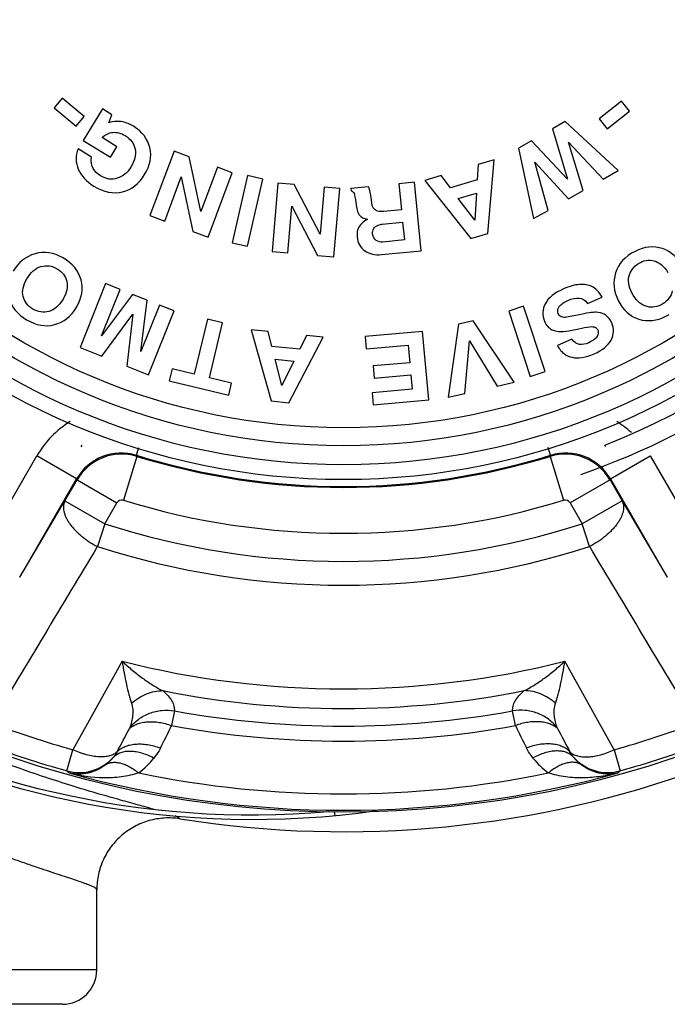
# Paper-space layout '00214-7000_1_5' of a CAD drawing. Units: inches. Extents: x 0 to 34, y 0 to 22.
# Drawn here: x 8.2 to 9.3, y 13.1 to 14.8 of the extents above; entities that cross this region are included whole.
import ezdxf

# ---------------------------------------------------------------- set-up
doc = ezdxf.new("R2010")
doc.units = ezdxf.units.IN
doc.header["$LTSCALE"] = 1.87
doc.header["$MEASUREMENT"] = 0
doc.layers.get('0').update_dxf_attribs({"linetype": 'CONTINUOUS'})
doc.layers.add('06___PRT_ALL_SURFS', color=7, linetype='CONTINUOUS')

psp = doc.layouts.new('00214-7000_1_5')

# ---------------------------------------------------------------- linework, layer by layer
at = {"color": 7, "linetype": 'CONTINUOUS'}
for p, q in [((8.2448, 14.7075), (8.2305, 14.6906)), ((8.2829, 14.6754), (8.2448, 14.7075)), ((9.2197, 14.7019), (9.1806, 14.671)), ((9.2334, 14.6846), (9.2197, 14.7019)), ((8.2305, 14.6906), (8.2687, 14.6585)), ((8.3149, 14.6886), (8.281, 14.6337)), ((8.3313, 14.6785), (8.3149, 14.6886)), ((9.1943, 14.6537), (9.2334, 14.6846)), ((8.2687, 14.6585), (8.2829, 14.6754)), ((8.3258, 14.6644), (8.3313, 14.6785)), ((9.1213, 14.6664), (9.099, 14.6538)), ((9.2137, 14.5809), (9.1213, 14.6664)), ((9.1806, 14.671), (9.1943, 14.6537)), ((9.099, 14.6538), (9.1256, 14.5658)), ((8.281, 14.6337), (8.3286, 14.6044)), ((8.3399, 14.6227), (8.3141, 14.6386)), ((9.0624, 14.6329), (9.0401, 14.6203)), ((9.1256, 14.5658), (9.0624, 14.6329)), ((9.1272, 14.6305), (9.1876, 14.5661)), ((9.1528, 14.5463), (9.1272, 14.6305)), ((8.2957, 14.6045), (8.2724, 14.6188)), ((8.3286, 14.6044), (8.3399, 14.6227)), ((8.4396, 14.615), (8.3976, 14.5026)), ((8.466, 14.6052), (8.4396, 14.615)), ((9.0401, 14.6203), (9.0663, 14.4972)), ((8.4865, 14.5096), (8.466, 14.6052)), ((8.9973, 14.6), (8.9695, 14.5916)), ((8.9863, 14.4713), (8.9973, 14.6)), ((8.5153, 14.5868), (8.4865, 14.5096)), ((8.541, 14.5772), (8.5153, 14.5868)), ((8.9695, 14.5916), (8.9679, 14.5647)), ((9.0685, 14.5957), (9.1272, 14.5318)), ((9.0914, 14.5114), (9.0685, 14.5957)), ((9.1876, 14.5661), (9.2137, 14.5809)), ((8.4233, 14.493), (8.452, 14.57)), ((8.452, 14.57), (8.4722, 14.4748)), ((8.499, 14.4648), (8.541, 14.5772)), ((8.5674, 14.5722), (8.5409, 14.4551)), ((8.5941, 14.5662), (8.5674, 14.5722)), ((8.5676, 14.4491), (8.5941, 14.5662)), ((8.9051, 14.5722), (8.8765, 14.5635)), ((8.8765, 14.5635), (8.9567, 14.4624)), ((8.9213, 14.5507), (8.9051, 14.5722)), ((8.9679, 14.5647), (8.9213, 14.5507)), ((8.6207, 14.5592), (8.6103, 14.4397)), ((8.6488, 14.5568), (8.6207, 14.5592)), ((8.6941, 14.4702), (8.6488, 14.5568)), ((8.7012, 14.5523), (8.6941, 14.4702)), ((8.7285, 14.5499), (8.7012, 14.5523)), ((8.7181, 14.4304), (8.7285, 14.5499)), ((8.7784, 14.5529), (8.7479, 14.5499)), ((8.7479, 14.5499), (8.7483, 14.5459)), ((8.8587, 14.5608), (8.8315, 14.5581)), ((8.8315, 14.5581), (8.8359, 14.5125)), ((8.8704, 14.4413), (8.8587, 14.5608)), ((9.1272, 14.5318), (9.1528, 14.5463)), ((8.7843, 14.5241), (8.7829, 14.5341)), ((8.935, 14.5323), (8.9666, 14.5419)), ((8.9638, 14.4943), (8.935, 14.5323)), ((8.9666, 14.5419), (8.9638, 14.4943)), ((8.6376, 14.4373), (8.6447, 14.5191)), ((8.6447, 14.5191), (8.6896, 14.4328)), ((8.8359, 14.5125), (8.8053, 14.5095)), ((9.0663, 14.4972), (9.0914, 14.5114)), ((8.3976, 14.5026), (8.4233, 14.493)), ((8.8025, 14.4876), (8.838, 14.4911)), ((8.838, 14.4911), (8.8411, 14.4601)), ((8.4722, 14.4748), (8.499, 14.4648)), ((8.8411, 14.4601), (8.8036, 14.4564)), ((8.9567, 14.4624), (8.9863, 14.4713)), ((8.5409, 14.4551), (8.5676, 14.4491)), ((8.6103, 14.4397), (8.6376, 14.4373)), ((8.6896, 14.4328), (8.7181, 14.4304)), ((8.8012, 14.4345), (8.8704, 14.4413)), ((8.3201, 14.3838), (8.2757, 14.2723)), ((8.3132, 14.2926), (8.3455, 14.3737)), ((8.3455, 14.3737), (8.3201, 14.3838)), ((8.3671, 14.3651), (8.3132, 14.2926)), ((8.3925, 14.355), (8.3671, 14.3651)), ((9.1604, 14.3494), (9.1855, 14.3604)), ((8.3817, 14.2653), (8.3925, 14.355)), ((8.414, 14.3464), (8.3817, 14.2653)), ((8.4395, 14.3363), (8.414, 14.3464)), ((9.0488, 14.3446), (9.0228, 14.3361)), ((9.0864, 14.2307), (9.0488, 14.3446)), ((8.3137, 14.2572), (8.368, 14.3305)), ((8.368, 14.3305), (8.3571, 14.2399)), ((8.3951, 14.2248), (8.4395, 14.3363)), ((8.4976, 14.3217), (8.4746, 14.2259)), ((8.5242, 14.3153), (8.4976, 14.3217)), ((9.0228, 14.3361), (9.0604, 14.2221)), ((9.143, 14.3291), (9.1265, 14.3258)), ((8.5013, 14.2195), (8.5242, 14.3153)), ((8.9355, 14.3131), (8.9172, 14.1858)), ((8.9607, 14.3188), (8.9355, 14.3131)), ((9.0322, 14.212), (8.9607, 14.3188)), ((8.6035, 14.3004), (8.5738, 14.3035)), ((8.5738, 14.3035), (8.6088, 14.1792)), ((8.6102, 14.2744), (8.6035, 14.3004)), ((8.6396, 14.1761), (8.6993, 14.2906)), ((8.6704, 14.2935), (8.6586, 14.2694)), ((8.6993, 14.2906), (8.6704, 14.2935)), ((8.8727, 14.3006), (8.7725, 14.2914)), ((8.7725, 14.2914), (8.7745, 14.27)), ((8.8837, 14.1811), (8.8727, 14.3006)), ((8.2757, 14.2723), (8.3137, 14.2572)), ((8.6586, 14.2694), (8.6102, 14.2744)), ((8.7745, 14.27), (8.8475, 14.2767)), ((8.8475, 14.2767), (8.8503, 14.246)), ((8.9461, 14.1924), (8.9544, 14.2841)), ((8.9544, 14.2841), (9.0025, 14.2053)), ((9.1329, 14.2867), (9.1079, 14.2757)), ((8.3571, 14.2399), (8.3951, 14.2248)), ((8.6157, 14.2522), (8.6486, 14.2488)), ((8.6277, 14.206), (8.6157, 14.2522)), ((8.6486, 14.2488), (8.6277, 14.206)), ((8.8503, 14.246), (8.7865, 14.2402)), ((8.7865, 14.2402), (8.7884, 14.2187)), ((8.436, 14.2351), (8.431, 14.2142)), ((8.4746, 14.2259), (8.436, 14.2351)), ((8.5398, 14.2102), (8.5013, 14.2195)), ((8.7884, 14.2187), (8.8522, 14.2246)), ((8.8522, 14.2246), (8.8545, 14.2)), ((9.0604, 14.2221), (9.0864, 14.2307)), ((8.431, 14.2142), (8.5348, 14.1893)), ((8.5348, 14.1893), (8.5398, 14.2102)), ((9.0025, 14.2053), (9.0322, 14.212)), ((8.8545, 14.2), (8.7846, 14.1936)), ((8.7846, 14.1936), (8.7866, 14.1722)), ((8.9172, 14.1858), (8.9461, 14.1924)), ((8.6088, 14.1792), (8.6396, 14.1761)), ((8.7866, 14.1722), (8.8837, 14.1811)), ((8.2776, 14.0995), (8.2793, 14.1019)), ((8.3742, 14.0844), (8.3784, 14.0982)), ((9.0956, 14.0844), (9.0914, 14.0982)), ((9.192, 14.0998), (9.1905, 14.1019)), ((8.1013, 13.9117), (8.2004, 14.0834)), ((8.2697, 14.0434), (8.2004, 14.0834)), ((8.3748, 14.0825), (8.3513, 14.0061)), ((8.3748, 14.0825), (8.3742, 14.0844)), ((9.0956, 14.0844), (9.095, 14.0825)), ((9.095, 14.0825), (9.1185, 14.0061)), ((9.2001, 14.0434), (9.2694, 14.0834)), ((9.2694, 14.0834), (9.3685, 13.9117)), ((8.1705, 13.8717), (8.2697, 14.0434)), ((8.2494, 14.0051), (8.2704, 14.0415)), ((8.2704, 14.0415), (8.2697, 14.0434)), ((8.2704, 14.0415), (8.3397, 14.0015)), ((9.1994, 14.0415), (9.1301, 14.0015)), ((9.2001, 14.0434), (9.1994, 14.0415)), ((9.1994, 14.0415), (9.2204, 14.0051)), ((9.2001, 14.0434), (9.2993, 13.8717)), ((8.1705, 13.8717), (8.2494, 14.0051)), ((8.2494, 14.0051), (8.3187, 13.9651)), ((8.3187, 13.9651), (8.3397, 14.0015)), ((9.1301, 14.0015), (9.1511, 13.9651)), ((9.2204, 14.0051), (9.1511, 13.9651)), ((9.2204, 14.0051), (9.2993, 13.8717)), ((8.3187, 13.9651), (8.3059, 13.9254)), ((9.1639, 13.9254), (9.1511, 13.9651)), ((8.3491, 13.7252), (8.263, 13.571)), ((9.2068, 13.571), (9.1207, 13.7252)), ((8.4402, 13.6388), (8.4353, 13.613)), ((9.0345, 13.613), (9.0296, 13.6388)), ((8.3624, 13.6094), (8.3617, 13.6077)), ((9.1081, 13.6077), (9.1074, 13.6094)), ((8.2527, 13.5342), (8.263, 13.571)), ((9.2068, 13.571), (9.2171, 13.5342)), ((8.7205, 13.4562), (8.7195, 13.4627)), ((8.3049, 13.187), (8.3049, 13.3269)), ((8.3049, 13.187), (7.1649, 13.187)), ((8.2449, 13.127), (7.2249, 13.127))]:
    psp.add_line(p, q, dxfattribs=at)
for radius in [1.79, 1.21, 1.184, 1.151, 1.1195]:
    psp.add_circle((8.7349, 15.252), radius, dxfattribs=at)
for centre, radius, start, end in [((8.7349, 15.252), 1.237, 111.6109, 201.6109), ((8.7349, 15.252), 1.824, 260.996, 17.037), ((8.7349, 15.252), 1.237, 291.6109, 21.6109), ((8.5766, 14.9928), 1.5433, 204.0225, 278.0465), ((8.5766, 14.9928), 1.5354, 204.0225, 274.9243), ((8.3476, 13.9985), 0.17, 121.5984, 150.0023), ((9.1222, 13.9984), 0.17, 47.6877, 58.4011), ((8.3476, 13.9985), 0.0899, 72.8106, 150.0202), ((8.3484, 13.9965), 0.09, 72.8985, 149.9888), ((8.7349, 15.252), 1.222, 252.8308, 287.1692), ((8.7349, 15.252), 1.2236, 252.8872, 287.1128), ((9.1214, 13.9965), 0.09, 30.0112, 107.1015), ((9.1222, 13.9985), 0.0899, 29.9798, 107.1894), ((8.3484, 13.9965), 0.01, 72.8853, 150.0019), ((8.7349, 15.252), 1.3036, 252.8872, 287.1128), ((9.1214, 13.9965), 0.01, 29.9981, 107.1147), ((8.7349, 15.252), 1.3525, 252.0774, 287.9226), ((150.8976, -71.6307), 166.2897, 149.035931, 149.159652), ((8.7349, 15.252), 1.3942, 252.0774, 287.9226), ((-118.5438, -62.722), 148.9433, 30.833143, 30.971273), ((8.7349, 15.252), 1.5748, 255.8178, 284.1822), ((8.7349, 15.252), 1.6091, 258.7108, 281.2892), ((8.7349, 15.252), 1.6399, 259.6489, 280.3511), ((8.7349, 15.252), 1.746, 249.4299, 254.3205), ((8.7349, 15.252), 1.746, 285.6795, 290.5701), ((-0.442, 18.238), 9.9471, 331.99394, 332.25737), ((4.4324, 15.5755), 4.4581, 333.3206, 333.8827), ((8.7349, 15.252), 1.6661, 259.6408, 280.3592), ((13.037, 15.5754), 4.4577, 206.1172, 206.6768), ((17.9065, 18.2353), 9.9411, 207.74255, 208.00553), ((8.7349, 15.252), 1.7842, 249.4299, 254.3205), ((8.7349, 15.252), 1.7842, 285.6795, 290.5701), ((8.2743, 13.6112), 0.08, 254.3656, 318.8368), ((8.2739, 13.606), 0.077, 307.9385, 321.914), ((8.2826, 13.6548), 0.1567, 307.4875, 321.0961), ((9.187, 13.6546), 0.1564, 218.831, 232.5313), ((9.1959, 13.606), 0.077, 218.0255, 232.0621), ((9.1955, 13.6112), 0.08, 221.1108, 285.6391), ((9.8551, 15.2223), 2.3276, 226.4924, 226.6236), ((7.6147, 15.2223), 2.3276, 313.3764, 313.5076), ((8.7349, 15.252), 1.7867, 254.4717, 285.5283), ((8.7349, 15.252), 1.7581, 258.2858, 281.7142), ((8.2449, 13.187), 0.06, 270, 360)]:
    psp.add_arc(centre, radius, start, end, dxfattribs=at)
for points in [[(8.3496, 14.666), (8.343, 14.6675), (8.335, 14.6669), (8.3258, 14.6644)], [(8.369, 14.6582), (8.3628, 14.662), (8.3563, 14.6646), (8.3496, 14.666)], [(8.3141, 14.6386), (8.3197, 14.6438), (8.326, 14.6468), (8.333, 14.6476)], [(8.333, 14.6476), (8.34, 14.6483), (8.3471, 14.6464), (8.3544, 14.642)], [(8.3972, 14.621), (8.3934, 14.6366), (8.384, 14.6489), (8.369, 14.6582)], [(8.3544, 14.642), (8.3642, 14.6359), (8.37, 14.6279), (8.3717, 14.6181)], [(8.2724, 14.6188), (8.2676, 14.6068), (8.2677, 14.5949), (8.2727, 14.5834)], [(8.3717, 14.6181), (8.3734, 14.6082), (8.3709, 14.5979), (8.3642, 14.5871)], [(8.3883, 14.574), (8.3981, 14.5898), (8.4011, 14.6054), (8.3972, 14.621)], [(8.2986, 14.5847), (8.2956, 14.5897), (8.2946, 14.5963), (8.2957, 14.6045)], [(8.2727, 14.5834), (8.2776, 14.5719), (8.2867, 14.5619), (8.2999, 14.5538)], [(8.3114, 14.572), (8.3058, 14.5754), (8.3015, 14.5797), (8.2986, 14.5847)], [(8.3642, 14.5871), (8.3581, 14.5771), (8.3503, 14.5706), (8.3406, 14.5675)], [(8.3406, 14.5675), (8.331, 14.5644), (8.3213, 14.5659), (8.3114, 14.572)], [(8.3497, 14.5441), (8.3657, 14.5482), (8.3785, 14.5582), (8.3883, 14.574)], [(8.2999, 14.5538), (8.3171, 14.5432), (8.3337, 14.54), (8.3497, 14.5441)], [(8.7483, 14.5459), (8.7508, 14.5451), (8.7525, 14.5434), (8.7534, 14.5408)], [(8.7829, 14.5341), (8.7816, 14.5437), (8.7802, 14.5499), (8.7784, 14.5529)], [(8.7534, 14.5408), (8.7543, 14.5383), (8.7553, 14.5331), (8.7563, 14.5253)], [(8.7563, 14.5253), (8.7578, 14.5144), (8.7597, 14.5074), (8.7618, 14.5046)], [(8.7969, 14.5099), (8.7896, 14.511), (8.7854, 14.5157), (8.7843, 14.5241)], [(8.7765, 14.4959), (8.7692, 14.4918), (8.7643, 14.4873), (8.7616, 14.4825)], [(8.7618, 14.5046), (8.7639, 14.5018), (8.7662, 14.4997), (8.7688, 14.4985)], [(8.7688, 14.4985), (8.7707, 14.4977), (8.7732, 14.4968), (8.7765, 14.4959)], [(8.8053, 14.5095), (8.8031, 14.5093), (8.8003, 14.5094), (8.7969, 14.5099)], [(8.7616, 14.4825), (8.759, 14.4776), (8.758, 14.4719), (8.7586, 14.4652)], [(8.7857, 14.4701), (8.7849, 14.4779), (8.7881, 14.4831), (8.7953, 14.4858)], [(8.7953, 14.4858), (8.798, 14.4869), (8.8005, 14.4874), (8.8025, 14.4876)], [(8.7586, 14.4652), (8.7597, 14.4547), (8.7642, 14.4466), (8.7722, 14.4411)], [(8.7919, 14.4593), (8.7882, 14.4616), (8.7861, 14.4652), (8.7857, 14.4701)], [(8.8036, 14.4564), (8.7994, 14.456), (8.7956, 14.457), (8.7919, 14.4593)], [(9.2853, 14.4465), (9.2693, 14.45), (9.2533, 14.4467), (9.237, 14.4367)], [(9.3236, 14.4176), (9.3139, 14.4333), (9.3012, 14.443), (9.2853, 14.4465)], [(8.1972, 14.4361), (8.1811, 14.4312), (8.1683, 14.421), (8.159, 14.4053)], [(8.2462, 14.4286), (8.2297, 14.4384), (8.2133, 14.4409), (8.1972, 14.4361)], [(8.2774, 14.3904), (8.2731, 14.4061), (8.2627, 14.4188), (8.2462, 14.4286)], [(8.7722, 14.4411), (8.7801, 14.4357), (8.7898, 14.4334), (8.8012, 14.4345)], [(9.237, 14.4367), (9.2206, 14.4266), (9.2108, 14.4133), (9.2076, 14.3968)], [(9.249, 14.4189), (9.2579, 14.4243), (9.2669, 14.4259), (9.2762, 14.4235)], [(8.183, 14.3921), (8.1898, 14.4035), (8.198, 14.4107), (8.2076, 14.4136)], [(8.2076, 14.4136), (8.2173, 14.4165), (8.2268, 14.4151), (8.236, 14.4096)], [(8.236, 14.4096), (8.245, 14.4043), (8.2505, 14.3971), (8.2527, 14.3877)], [(9.2323, 14.3955), (9.2342, 14.4054), (9.2399, 14.4132), (9.249, 14.4189)], [(9.2762, 14.4235), (9.2855, 14.4211), (9.2936, 14.4142), (9.3004, 14.4031)], [(8.1765, 14.3615), (8.1743, 14.3708), (8.1764, 14.381), (8.183, 14.3921)], [(8.2696, 14.343), (8.279, 14.3589), (8.2816, 14.3747), (8.2774, 14.3904)], [(9.2076, 14.3968), (9.2043, 14.3802), (9.2075, 14.3642), (9.2171, 14.3486)], [(9.2399, 14.3638), (9.2329, 14.3751), (9.2304, 14.3857), (9.2323, 14.3955)], [(8.2527, 14.3877), (8.2549, 14.3784), (8.2526, 14.3681), (8.246, 14.3568)], [(9.1186, 14.3748), (9.1029, 14.3679), (9.0923, 14.3594), (9.0867, 14.3491)], [(9.1463, 14.3823), (9.1382, 14.3818), (9.129, 14.3793), (9.1186, 14.3748)], [(9.1679, 14.3787), (9.1615, 14.3817), (9.1543, 14.3829), (9.1463, 14.3823)], [(9.1855, 14.3604), (9.1802, 14.3697), (9.1743, 14.3758), (9.1679, 14.3787)], [(8.1518, 14.3583), (8.1564, 14.3428), (8.1666, 14.3303), (8.1825, 14.3209)], [(8.1933, 14.3395), (8.1843, 14.3449), (8.1787, 14.3523), (8.1765, 14.3615)], [(8.246, 14.3568), (8.239, 14.345), (8.2307, 14.3378), (8.2212, 14.3352)], [(9.1261, 14.3545), (9.1334, 14.3577), (9.1398, 14.3591), (9.1455, 14.3587)], [(9.1455, 14.3587), (9.1511, 14.3583), (9.1561, 14.3552), (9.1604, 14.3494)], [(9.2639, 14.3438), (9.2547, 14.3462), (9.2466, 14.3528), (9.2399, 14.3638)], [(9.308, 14.3712), (9.3058, 14.3616), (9.3003, 14.354), (9.2912, 14.3484)], [(8.2212, 14.3352), (8.2117, 14.3327), (8.2024, 14.3341), (8.1933, 14.3395)], [(8.2313, 14.3123), (8.2471, 14.3164), (8.2599, 14.3266), (8.2696, 14.343)], [(9.0867, 14.3491), (9.0812, 14.3389), (9.0807, 14.3286), (9.0853, 14.3181)], [(9.1093, 14.3314), (9.1075, 14.3355), (9.1081, 14.3396), (9.111, 14.3437)], [(9.111, 14.3437), (9.114, 14.3479), (9.119, 14.3514), (9.1261, 14.3545)], [(9.2171, 14.3486), (9.2268, 14.3329), (9.2395, 14.3235), (9.2554, 14.3204)], [(9.2912, 14.3484), (9.2823, 14.3429), (9.2732, 14.3414), (9.2639, 14.3438)], [(9.1168, 14.3252), (9.1134, 14.3258), (9.1109, 14.3279), (9.1093, 14.3314)], [(9.1265, 14.3258), (9.1224, 14.325), (9.1191, 14.3248), (9.1168, 14.3252)], [(9.175, 14.3339), (9.1695, 14.3341), (9.1588, 14.3324), (9.143, 14.3291)], [(9.189, 14.3306), (9.1853, 14.3326), (9.1806, 14.3336), (9.175, 14.3339)], [(9.1962, 14.325), (9.194, 14.3274), (9.1916, 14.3292), (9.189, 14.3306)], [(9.2025, 14.3154), (9.201, 14.319), (9.1988, 14.3222), (9.1962, 14.325)], [(9.2554, 14.3204), (9.2712, 14.3173), (9.287, 14.3205), (9.3027, 14.3302)], [(8.1825, 14.3209), (8.1992, 14.311), (8.2155, 14.3081), (8.2313, 14.3123)], [(9.0853, 14.3181), (9.0884, 14.311), (9.0927, 14.3063), (9.0981, 14.3035)], [(9.1069, 14.3008), (9.1154, 14.2995), (9.1283, 14.301), (9.1452, 14.3051)], [(9.1452, 14.3051), (9.1523, 14.3068), (9.1585, 14.308), (9.1638, 14.3087)], [(9.1638, 14.3087), (9.1677, 14.3092), (9.1711, 14.3088), (9.1741, 14.3075)], [(9.1741, 14.3075), (9.1758, 14.3067), (9.1771, 14.3053), (9.178, 14.3033)], [(9.2012, 14.2855), (9.2065, 14.2954), (9.207, 14.3053), (9.2025, 14.3154)], [(9.0981, 14.3035), (9.1007, 14.3022), (9.1037, 14.3013), (9.1069, 14.3008)], [(9.1768, 14.2917), (9.1744, 14.2877), (9.1696, 14.284), (9.1624, 14.2808)], [(9.178, 14.3033), (9.1795, 14.2997), (9.1792, 14.2958), (9.1768, 14.2917)], [(9.1079, 14.2757), (9.1117, 14.2688), (9.1157, 14.264), (9.1199, 14.2612)], [(9.146, 14.2778), (9.1413, 14.2785), (9.137, 14.2815), (9.1329, 14.2867)], [(9.1624, 14.2808), (9.1562, 14.2781), (9.1507, 14.2771), (9.146, 14.2778)], [(9.1717, 14.2614), (9.186, 14.2677), (9.1958, 14.2757), (9.2012, 14.2855)], [(9.1199, 14.2612), (9.1241, 14.2584), (9.1286, 14.2564), (9.1334, 14.2554)], [(9.1334, 14.2554), (9.1442, 14.253), (9.1569, 14.2549), (9.1717, 14.2614)]]:
    psp.add_open_spline(points, degree=3, dxfattribs=at)
for points, knots in [([(8.2494, 14.0051), (8.2488, 14.0039), (8.2477, 14.0012), (8.2468, 13.9968), (8.2467, 13.992), (8.2474, 13.9869), (8.2489, 13.9817), (8.2511, 13.9763), (8.254, 13.9708), (8.2577, 13.9652), (8.262, 13.9596), (8.2669, 13.9541), (8.2724, 13.9487), (8.2783, 13.9435), (8.2847, 13.9385), (8.2914, 13.9337), (8.2985, 13.9292), (8.3034, 13.9266), (8.3059, 13.9254)], [0, 0, 0, 0, 0.039412, 0.082023, 0.127161, 0.174876, 0.226002, 0.281118, 0.340317, 0.403412, 0.47013, 0.540073, 0.612788, 0.687823, 0.764707, 0.842882, 0.92156, 1, 1, 1, 1]), ([(9.2204, 14.0051), (9.221, 14.0039), (9.2222, 14.0012), (9.223, 13.9967), (9.2231, 13.992), (9.2221, 13.985), (9.2196, 13.9779), (9.2158, 13.9708), (9.2121, 13.9652), (9.2078, 13.9596), (9.2011, 13.9521), (9.1915, 13.9431), (9.1784, 13.9335), (9.1689, 13.9279), (9.1639, 13.9254)], [0, 0, 0, 0, 0.040576, 0.082648, 0.127142, 0.17479, 0.281141, 0.340361, 0.403442, 0.470155, 0.540124, 0.68794, 0.842919, 1, 1, 1, 1]), ([(8.4038, 13.4672), (8.3951, 13.4697), (8.3759, 13.475), (8.3443, 13.4836), (8.3075, 13.4941), (8.2659, 13.5065), (8.2198, 13.5212), (8.1509, 13.5448), (8.0584, 13.5806), (7.9438, 13.633), (7.828, 13.6955), (7.7154, 13.7665), (7.6439, 13.8189), (7.6093, 13.8461)], [0, 0, 0, 0, 0.030512, 0.0675, 0.110727, 0.159887, 0.214572, 0.274277, 0.406237, 0.550136, 0.700139, 0.851296, 1, 1, 1, 1]), ([(8.3049, 13.3269), (8.3049, 13.3272), (8.3047, 13.3277), (8.3042, 13.3283), (8.3035, 13.329), (8.3021, 13.3299), (8.3, 13.3311), (8.2974, 13.3324), (8.2942, 13.3338), (8.2903, 13.3353), (8.2842, 13.3377), (8.275, 13.3409), (8.2624, 13.3452), (8.2477, 13.3501), (8.2309, 13.3556), (8.2122, 13.3618), (8.1916, 13.3688), (8.1693, 13.3766), (8.1365, 13.3886), (8.0922, 13.4058), (8.0362, 13.4298), (7.977, 13.4578), (7.9162, 13.4899), (7.8547, 13.5257), (7.7938, 13.565), (7.7341, 13.6072), (7.6763, 13.6521), (7.6208, 13.6992), (7.5852, 13.732), (7.5679, 13.7486)], [0, 0, 0, 0, 0.001045, 0.001738, 0.002572, 0.004699, 0.007472, 0.010909, 0.015017, 0.019799, 0.025251, 0.038156, 0.053697, 0.071815, 0.092438, 0.115483, 0.140846, 0.168419, 0.198074, 0.263061, 0.334583, 0.411314, 0.491918, 0.575153, 0.659948, 0.74543, 0.830919, 0.915902, 1, 1, 1, 1]), ([(8.3491, 13.7252), (8.3501, 13.7182), (8.3524, 13.7048), (8.3563, 13.6855), (8.3599, 13.6704), (8.3629, 13.6595), (8.3645, 13.6544), (8.3653, 13.652)], [0, 0, 0, 0, 0.28114, 0.544997, 0.787057, 0.897839, 1, 1, 1, 1]), ([(8.3491, 13.7252), (8.3548, 13.7199), (8.3664, 13.7099), (8.3841, 13.696), (8.3991, 13.6857), (8.411, 13.6786), (8.4169, 13.6754), (8.4199, 13.674)], [0, 0, 0, 0, 0.26628, 0.523994, 0.770095, 0.887522, 1, 1, 1, 1]), ([(9.0499, 13.674), (9.0528, 13.6754), (9.0588, 13.6786), (9.0707, 13.6857), (9.0857, 13.696), (9.1034, 13.7099), (9.115, 13.7199), (9.1207, 13.7252)], [0, 0, 0, 0, 0.112477, 0.229905, 0.476007, 0.733722, 1, 1, 1, 1]), ([(9.1045, 13.652), (9.1053, 13.6544), (9.1069, 13.6595), (9.1099, 13.6704), (9.1135, 13.6855), (9.1174, 13.7048), (9.1197, 13.7182), (9.1207, 13.7252)], [0, 0, 0, 0, 0.10216, 0.212942, 0.455004, 0.718862, 1, 1, 1, 1]), ([(8.3653, 13.652), (8.3692, 13.6555), (8.3776, 13.6617), (8.3912, 13.6688), (8.4054, 13.6731), (8.4152, 13.674), (8.4199, 13.674)], [0, 0, 0, 0, 0.261806, 0.517095, 0.763507, 1, 1, 1, 1]), ([(8.4199, 13.674), (8.4233, 13.6712), (8.4292, 13.6656), (8.4358, 13.6564), (8.439, 13.6488), (8.4401, 13.643), (8.4403, 13.6401), (8.4402, 13.6388)], [0, 0, 0, 0, 0.316926, 0.578081, 0.800149, 0.901968, 1, 1, 1, 1]), ([(9.0296, 13.6388), (9.0295, 13.6401), (9.0297, 13.643), (9.0308, 13.6488), (9.034, 13.6564), (9.0406, 13.6656), (9.0465, 13.6712), (9.0499, 13.674)], [0, 0, 0, 0, 0.098032, 0.199851, 0.421919, 0.683074, 1, 1, 1, 1]), ([(9.1045, 13.652), (9.1005, 13.6555), (9.0922, 13.6617), (9.0786, 13.6688), (9.0644, 13.6731), (9.0546, 13.674), (9.0499, 13.674)], [0, 0, 0, 0, 0.261806, 0.517097, 0.763509, 1, 1, 1, 1]), ([(8.3653, 13.652), (8.3659, 13.6502), (8.3669, 13.6466), (8.3678, 13.6394), (8.3677, 13.6322), (8.3667, 13.6251), (8.3652, 13.618), (8.3636, 13.6128), (8.3624, 13.6094)], [0, 0, 0, 0, 0.128739, 0.25436, 0.501537, 0.625105, 0.749226, 1, 1, 1, 1]), ([(9.1074, 13.6094), (9.1062, 13.6128), (9.1046, 13.618), (9.1031, 13.6251), (9.1021, 13.6322), (9.102, 13.6394), (9.1029, 13.6466), (9.1039, 13.6502), (9.1045, 13.652)], [0, 0, 0, 0, 0.250774, 0.374895, 0.498463, 0.745641, 0.871261, 1, 1, 1, 1]), ([(8.3624, 13.6094), (8.3669, 13.615), (8.3774, 13.6251), (8.3967, 13.6354), (8.4182, 13.6405), (8.433, 13.64), (8.4402, 13.6388)], [0, 0, 0, 0, 0.246154, 0.495633, 0.747461, 1, 1, 1, 1]), ([(9.1074, 13.6094), (9.103, 13.615), (9.0924, 13.6251), (9.0731, 13.6354), (9.0516, 13.6405), (9.0368, 13.64), (9.0296, 13.6388)], [0, 0, 0, 0, 0.246152, 0.495632, 0.747461, 1, 1, 1, 1]), ([(8.3617, 13.6077), (8.3636, 13.6094), (8.3679, 13.6126), (8.3754, 13.6162), (8.3839, 13.6186), (8.3933, 13.6199), (8.4034, 13.62), (8.4139, 13.6188), (8.4246, 13.6166), (8.4318, 13.6143), (8.4353, 13.613)], [0, 0, 0, 0, 0.100097, 0.20688, 0.32126, 0.443584, 0.573638, 0.710664, 0.853453, 1, 1, 1, 1]), ([(9.1081, 13.6077), (9.1062, 13.6094), (9.1019, 13.6126), (9.0944, 13.6162), (9.0859, 13.6186), (9.0765, 13.6199), (9.0664, 13.62), (9.0559, 13.6188), (9.0452, 13.6166), (9.038, 13.6143), (9.0345, 13.613)], [0, 0, 0, 0, 0.100114, 0.206907, 0.321289, 0.44361, 0.573658, 0.710677, 0.853459, 1, 1, 1, 1]), ([(8.3403, 13.5673), (8.3395, 13.5665), (8.3376, 13.565), (8.3345, 13.5631), (8.331, 13.5615), (8.3257, 13.5598), (8.3182, 13.5585), (8.3083, 13.5584), (8.2975, 13.5596), (8.2882, 13.5617), (8.2806, 13.564), (8.2727, 13.5668), (8.2669, 13.5692), (8.263, 13.571)], [0, 0, 0, 0, 0.043242, 0.0877, 0.134467, 0.184332, 0.293694, 0.415438, 0.548801, 0.692262, 0.767098, 0.843594, 1, 1, 1, 1]), ([(8.3345, 13.5585), (8.3362, 13.5603), (8.3401, 13.5634), (8.3472, 13.5667), (8.3553, 13.5685), (8.3643, 13.5689), (8.374, 13.5678), (8.3841, 13.5654), (8.3944, 13.5616), (8.4012, 13.5582), (8.4045, 13.5564)], [0, 0, 0, 0, 0.097312, 0.19977, 0.309937, 0.429442, 0.558914, 0.698048, 0.845804, 1, 1, 1, 1]), ([(8.3403, 13.5673), (8.3399, 13.5665), (8.3382, 13.5635), (8.3362, 13.5606), (8.3345, 13.5585)], [0, 0, 0, 0, 0.247198, 1, 1, 1, 1]), ([(8.3403, 13.5673), (8.3421, 13.5692), (8.3463, 13.5727), (8.3538, 13.5767), (8.3625, 13.5795), (8.3722, 13.581), (8.3826, 13.5812), (8.3935, 13.5801), (8.4047, 13.5776), (8.4122, 13.5753), (8.4159, 13.5739)], [0, 0, 0, 0, 0.099204, 0.204864, 0.318296, 0.440119, 0.570251, 0.70795, 0.851933, 1, 1, 1, 1]), ([(8.4159, 13.5739), (8.4151, 13.5723), (8.4118, 13.5662), (8.4078, 13.5605), (8.4045, 13.5564)], [0, 0, 0, 0, 0.247295, 1, 1, 1, 1]), ([(9.0652, 13.5565), (9.063, 13.5593), (9.0589, 13.5649), (9.0554, 13.571), (9.0538, 13.574)], [0, 0, 0, 0, 0.50395, 1, 1, 1, 1]), ([(9.1295, 13.5673), (9.1277, 13.5693), (9.1234, 13.5728), (9.1159, 13.5768), (9.1072, 13.5796), (9.0975, 13.5811), (9.0871, 13.5813), (9.0762, 13.5802), (9.065, 13.5778), (9.0575, 13.5754), (9.0539, 13.574)], [0, 0, 0, 0, 0.099224, 0.204913, 0.318373, 0.440216, 0.570354, 0.708039, 0.851988, 1, 1, 1, 1]), ([(9.1352, 13.5586), (9.1335, 13.5604), (9.1296, 13.5635), (9.1225, 13.5668), (9.1144, 13.5686), (9.1054, 13.569), (9.0957, 13.568), (9.0856, 13.5655), (9.0753, 13.5617), (9.0685, 13.5584), (9.0651, 13.5566)], [0, 0, 0, 0, 0.09733, 0.199823, 0.310027, 0.429559, 0.559039, 0.698158, 0.845872, 1, 1, 1, 1]), ([(9.1295, 13.5673), (9.1312, 13.5657), (9.1354, 13.5628), (9.1429, 13.56), (9.1517, 13.5585), (9.1616, 13.5584), (9.1723, 13.5596), (9.1836, 13.5621), (9.1953, 13.5659), (9.2029, 13.5691), (9.2068, 13.571)], [0, 0, 0, 0, 0.08754, 0.18489, 0.294081, 0.415713, 0.549015, 0.692388, 0.843718, 1, 1, 1, 1]), ([(9.1352, 13.5586), (9.1347, 13.5593), (9.1325, 13.562), (9.1307, 13.565), (9.1295, 13.5673)], [0, 0, 0, 0, 0.253349, 1, 1, 1, 1]), ([(8.3212, 13.5453), (8.3229, 13.5464), (8.3266, 13.548), (8.3328, 13.5492), (8.3396, 13.5491), (8.3468, 13.5477), (8.3545, 13.5451), (8.3623, 13.5413), (8.3703, 13.5364), (8.3754, 13.5325), (8.3779, 13.5305)], [0, 0, 0, 0, 0.094231, 0.193976, 0.302091, 0.420424, 0.549822, 0.690228, 0.840886, 1, 1, 1, 1]), ([(9.1486, 13.5453), (9.1469, 13.5463), (9.1432, 13.548), (9.137, 13.5492), (9.1302, 13.5491), (9.123, 13.5477), (9.1153, 13.5451), (9.1075, 13.5413), (9.0995, 13.5364), (9.0944, 13.5325), (9.0919, 13.5305)], [0, 0, 0, 0, 0.094232, 0.193975, 0.302087, 0.420416, 0.549812, 0.690219, 0.84088, 1, 1, 1, 1]), ([(8.3212, 13.5453), (8.3186, 13.5432), (8.3131, 13.5395), (8.3046, 13.5351), (8.2962, 13.5319), (8.288, 13.5298), (8.2799, 13.5286), (8.2719, 13.5284), (8.2641, 13.529), (8.2591, 13.5299), (8.2566, 13.5305)], [0, 0, 0, 0, 0.149066, 0.287354, 0.417108, 0.540569, 0.659447, 0.775043, 0.888344, 1, 1, 1, 1]), ([(9.2132, 13.5305), (9.2107, 13.5299), (9.2057, 13.529), (9.1979, 13.5284), (9.1899, 13.5286), (9.1818, 13.5298), (9.1736, 13.5319), (9.1652, 13.5351), (9.1567, 13.5395), (9.1512, 13.5432), (9.1486, 13.5453)], [0, 0, 0, 0, 0.111657, 0.224958, 0.340553, 0.459431, 0.582892, 0.712646, 0.850935, 1, 1, 1, 1]), ([(8.3779, 13.5305), (8.3681, 13.5272), (8.3477, 13.5228), (8.3068, 13.5207), (8.2762, 13.5252), (8.2566, 13.5305)], [0, 0, 0, 0, 0.254018, 0.5046, 1, 1, 1, 1]), ([(9.2132, 13.5305), (9.2034, 13.5279), (9.1835, 13.5238), (9.1529, 13.5212), (9.1221, 13.5228), (9.1017, 13.5272), (9.0919, 13.5305)], [0, 0, 0, 0, 0.247446, 0.495869, 0.746218, 1, 1, 1, 1]), ([(8.4494, 13.4505), (8.4406, 13.4519), (8.4225, 13.4527), (8.3957, 13.4482), (8.3705, 13.4381), (8.3481, 13.4227), (8.3294, 13.403), (8.3155, 13.3797), (8.3068, 13.3539), (8.3049, 13.3359), (8.3049, 13.3269)], [0, 0, 0, 0, 0.124987, 0.250009, 0.374999, 0.5, 0.625002, 0.749992, 0.875013, 1, 1, 1, 1]), ([(8.4494, 13.4505), (8.4494, 13.4506), (8.4492, 13.451), (8.4488, 13.4515), (8.4481, 13.4521), (8.4468, 13.453), (8.4445, 13.4542), (8.4424, 13.455), (8.4413, 13.4555)], [0, 0, 0, 0, 0.054538, 0.124621, 0.21432, 0.325555, 0.616021, 1, 1, 1, 1])]:
    psp.add_open_spline(points, degree=3, knots=knots, dxfattribs=at)
at = {"layer": '06___PRT_ALL_SURFS', "color": 2, "linetype": 'CONTINUOUS'}
psp.add_arc((8.7349, 15.252), 1.27, 289.0028, 320.9972, dxfattribs=at)

doc.saveas('drawing.dxf')
